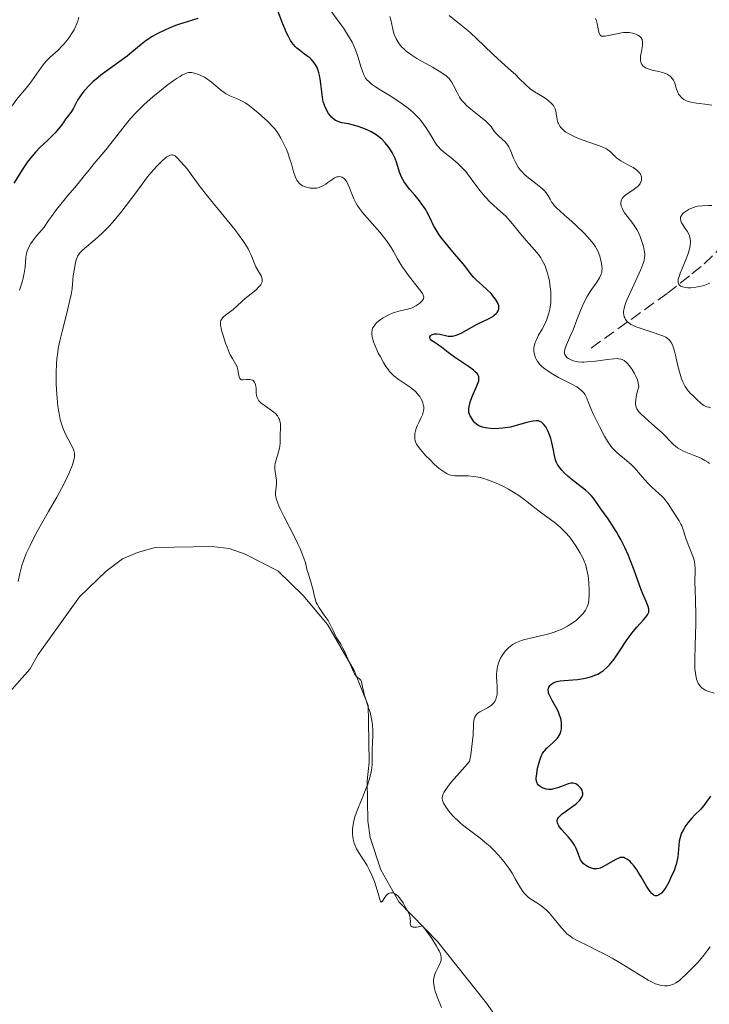
# Model space of a CAD drawing. Units: metres. Extents: x 625623 to 629107, y 4667096 to 4669471.
# Drawn here: x 627619 to 627721, y 4668086 to 4668232 of the extents above; entities that cross this region are included whole.
import ezdxf

# ---------------------------------------------------------------- set-up
doc = ezdxf.new("R2010")
doc.units = ezdxf.units.M
doc.header["$MEASUREMENT"] = 0
doc.linetypes.add('DGN Style 3', pattern=[2.435891, 1.739922, -0.695969])
for name, color, linetype, lineweight in [('Barranco lineal', 142, 'DGN Style 3', 13), ('Curva de nivel directora', 30, 'Continuous', 30), ('Curva de nivel intermedia', 30, 'Continuous', 0), ('Línea de cambio de uso (parcela vista)', 92, 'Continuous', 0)]:
    doc.layers.add(name, color=color, linetype=linetype, lineweight=lineweight)

msp = doc.modelspace()

# ---------------------------------------------------------------- linework, layer by layer
at = {"layer": 'Barranco lineal', "color": 142, "linetype": 'DGN Style 3', "lineweight": 13}
msp.add_polyline3d([(627703.49, 4668183.15, 338.5), (627714.81, 4668191.28, 331.37), (627718.46, 4668194.19, 329.46), (627720.28, 4668195.63, 328.84), (627725.75, 4668200.96, 327.94), (627727.8, 4668202.37, 327.75), (627733.28, 4668204.33, 327.32), (627735.8, 4668204.86, 327.05), (627736.84, 4668205.48, 326.95), (627746.17, 4668215.43, 326.42)], dxfattribs=at)
at = {"layer": 'Curva de nivel directora', "color": 30, "linetype": 'Continuous', "lineweight": 30, "elevation": 350, "flags": 128}
for points in [[(627662.6, 4668225.25), (627662.24, 4668225.72), (627661.98, 4668225.99), (627661.79, 4668226.17), (627661.36, 4668226.5), (627661.01, 4668226.75), (627660.5, 4668227.11), (627660.24, 4668227.31), (627659.85, 4668227.64), (627659.66, 4668227.83), (627659.34, 4668228.21), (627659.18, 4668228.42), (627658.95, 4668228.76), (627658.62, 4668229.35), (627658.29, 4668230.01), (627658.13, 4668230.38), (627657.66, 4668231.59), (627656.99, 4668233.33)], [(627645.2, 4668232.03), (627644.25, 4668231.71), (627642.98, 4668231.33), (627642.32, 4668231.12), (627641.87, 4668230.97), (627640.95, 4668230.61), (627640.27, 4668230.31), (627639.26, 4668229.82), (627638.33, 4668229.3), (627637.9, 4668229.03), (627637.5, 4668228.75), (627636.77, 4668228.19), (627635.41, 4668227.04), (627634.69, 4668226.45), (627633.45, 4668225.55), (627631.67, 4668224.29), (627630.8, 4668223.64), (627630.39, 4668223.3), (627629.62, 4668222.63), (627628.93, 4668221.96), (627628.53, 4668221.52), (627628.28, 4668221.24), (627627.86, 4668220.7), (627627.67, 4668220.42), (627627.36, 4668219.9), (627626.91, 4668219.01), (627626.7, 4668218.62), (627626.33, 4668218.08), (627625.8, 4668217.41), (627625.54, 4668217.08), (627625.31, 4668216.73), (627624.96, 4668216.21), (627624.73, 4668215.91), (627624.29, 4668215.39), (627624.01, 4668215.09), (627622.92, 4668214.01), (627621.76, 4668212.88), (627621.18, 4668212.26), (627620.6, 4668211.61), (627620.33, 4668211.28), (627619.94, 4668210.78), (627619.23, 4668209.74), (627617.9, 4668207.63)], [(627680.46, 4668183.88), (627679.99, 4668184.2), (627679.8, 4668184.34), (627679.62, 4668184.54), (627679.57, 4668184.64), (627679.59, 4668184.84), (627679.67, 4668184.97), (627679.85, 4668185.12), (627679.97, 4668185.18), (627680.28, 4668185.27), (627680.46, 4668185.28), (627680.65, 4668185.28), (627681.05, 4668185.22), (627681.9, 4668185.02), (627682.32, 4668184.94), (627682.53, 4668184.93), (627682.94, 4668184.95), (627683.36, 4668185.04), (627683.64, 4668185.13), (627684.22, 4668185.38), (627686.59, 4668186.69), (627688.39, 4668187.57), (627688.91, 4668187.86), (627689.13, 4668188.02), (627689.45, 4668188.3), (627689.58, 4668188.45), (627689.72, 4668188.68), (627689.81, 4668188.93), (627689.83, 4668189.06), (627689.82, 4668189.33), (627689.8, 4668189.47), (627689.73, 4668189.69), (627689.63, 4668189.92), (627689.34, 4668190.41), (627688.95, 4668190.91), (627688.66, 4668191.24), (627688.04, 4668191.86), (627687.36, 4668192.48), (627686.52, 4668193.23), (627686.13, 4668193.63), (627685.59, 4668194.29), (627684.78, 4668195.36), (627684.25, 4668196.02), (627683.26, 4668197.15), (627682.3, 4668198.25), (627681.84, 4668198.8), (627681.22, 4668199.6), (627680.95, 4668199.97), (627680.51, 4668200.69), (627680.15, 4668201.36), (627679.56, 4668202.6), (627679.16, 4668203.36), (627678.93, 4668203.74), (627678.56, 4668204.31), (627677.9, 4668205.19), (627677.37, 4668205.81), (627676.63, 4668206.68), (627676.27, 4668207.13), (627675.78, 4668207.82), (627675.58, 4668208.17), (627675.4, 4668208.52), (627675.11, 4668209.22), (627674.68, 4668210.6), (627674.44, 4668211.26), (627674.3, 4668211.57), (627673.99, 4668212.16), (627673.64, 4668212.7), (627673.4, 4668213.03), (627672.95, 4668213.59), (627672.5, 4668214.08), (627672.22, 4668214.34), (627672.04, 4668214.49), (627671.63, 4668214.78), (627670.9, 4668215.21), (627670.48, 4668215.42), (627669.79, 4668215.72), (627668.79, 4668216.07), (627668.28, 4668216.22), (627667.51, 4668216.39), (627666.54, 4668216.57), (627666.07, 4668216.71), (627665.77, 4668216.84), (627665.62, 4668216.92), (627665.4, 4668217.06), (627665.02, 4668217.39), (627664.84, 4668217.59), (627664.58, 4668217.93), (627664.35, 4668218.31), (627664.24, 4668218.52), (627664.04, 4668218.97), (627663.95, 4668219.2), (627663.83, 4668219.57), (627663.74, 4668219.96), (627663.6, 4668220.76), (627663.42, 4668222.36), (627663.34, 4668223.08), (627663.28, 4668223.4), (627663.15, 4668223.97), (627662.99, 4668224.46), (627662.87, 4668224.75), (627662.6, 4668225.25)], [(627706.22, 4668136.18), (627706.45, 4668136.45), (627706.92, 4668137.04), (627707.74, 4668138.22), (627708.87, 4668139.95), (627709.45, 4668140.75), (627709.74, 4668141.12), (627710.3, 4668141.79), (627711.28, 4668142.86), (627711.64, 4668143.28), (627711.89, 4668143.63), (627711.98, 4668143.79), (627712.05, 4668144.01), (627712.06, 4668144.12), (627712.07, 4668144.34), (627712.05, 4668144.5), (627711.96, 4668144.86), (627711.68, 4668145.6), (627711.19, 4668146.74), (627710.95, 4668147.31), (627709.9, 4668150.24), (627709.35, 4668151.62), (627709.03, 4668152.39), (627708.49, 4668153.6), (627707.9, 4668154.79), (627707.59, 4668155.37), (627707.27, 4668155.91), (627706.64, 4668156.93), (627706.02, 4668157.83), (627704.95, 4668159.33), (627703.85, 4668160.9), (627703.5, 4668161.32), (627703.32, 4668161.51), (627703.12, 4668161.71), (627702.67, 4668162.09), (627701.12, 4668163.27), (627700.4, 4668163.86), (627700.05, 4668164.17), (627699.57, 4668164.63), (627699.14, 4668165.08), (627698.96, 4668165.3), (627698.8, 4668165.51), (627698.54, 4668165.92), (627698.34, 4668166.32), (627698.24, 4668166.61), (627698.08, 4668167.22), (627697.92, 4668168.01), (627697.69, 4668169.16), (627697.54, 4668169.74), (627697.45, 4668170.03), (627697.25, 4668170.57), (627697.1, 4668170.9), (627696.77, 4668171.49), (627696.5, 4668171.85), (627696.27, 4668172.1), (627696.14, 4668172.19), (627695.94, 4668172.3), (627695.71, 4668172.37), (627695.59, 4668172.39), (627695.38, 4668172.4), (627694.89, 4668172.34), (627694.61, 4668172.28), (627693.95, 4668172.11), (627692.4, 4668171.67), (627691.54, 4668171.46), (627690.77, 4668171.33), (627690.38, 4668171.28), (627689.8, 4668171.23), (627688.97, 4668171.21), (627688.19, 4668171.27), (627687.82, 4668171.32), (627687.42, 4668171.42), (627687.23, 4668171.48), (627686.96, 4668171.59), (627686.58, 4668171.83), (627686.23, 4668172.15), (627686.07, 4668172.35), (627685.75, 4668172.83), (627685.59, 4668173.13), (627685.37, 4668173.63), (627685.39, 4668174.15), (627685.43, 4668174.49), (627685.58, 4668175.15), (627685.67, 4668175.46), (627685.9, 4668176.06), (627686.58, 4668177.56), (627686.78, 4668178.07), (627686.84, 4668178.3), (627686.87, 4668178.61), (627686.84, 4668178.9), (627686.79, 4668179.03), (627686.69, 4668179.24), (627686.59, 4668179.37), (627686.33, 4668179.66), (627686.08, 4668179.88), (627685.47, 4668180.35), (627683.26, 4668181.83), (627682.33, 4668182.51), (627681.32, 4668183.28), (627680.88, 4668183.6), (627680.46, 4668183.88)], [(627698.56, 4668112.61), (627698.51, 4668112.75), (627698.47, 4668112.95), (627698.47, 4668113.07), (627698.53, 4668113.32), (627698.68, 4668113.57), (627698.82, 4668113.73), (627699.23, 4668114.1), (627699.86, 4668114.56), (627700.82, 4668115.25), (627701.27, 4668115.61), (627701.68, 4668115.97), (627701.84, 4668116.14), (627702.05, 4668116.41), (627702.18, 4668116.67), (627702.24, 4668116.84), (627702.26, 4668116.95), (627702.27, 4668117.16), (627702.25, 4668117.31), (627702.16, 4668117.6), (627702.02, 4668117.86), (627701.9, 4668118.02), (627701.64, 4668118.28), (627701.38, 4668118.48), (627701.25, 4668118.55), (627701.04, 4668118.62), (627700.83, 4668118.66), (627700.71, 4668118.66), (627700.52, 4668118.64), (627700.1, 4668118.54), (627699.34, 4668118.26), (627698.58, 4668117.97), (627698.19, 4668117.85), (627697.8, 4668117.76), (627697.62, 4668117.74), (627697.34, 4668117.72), (627697.17, 4668117.73), (627696.83, 4668117.78), (627696.67, 4668117.82), (627696.38, 4668117.93), (627696.11, 4668118.06), (627695.96, 4668118.16), (627695.7, 4668118.38), (627695.56, 4668118.56), (627695.51, 4668118.65), (627695.45, 4668118.8), (627695.38, 4668119.13), (627695.37, 4668119.39), (627695.44, 4668120.05), (627695.58, 4668120.89), (627695.68, 4668121.36), (627695.89, 4668122.07), (627696.06, 4668122.52), (627696.16, 4668122.74), (627696.32, 4668123.05), (627696.51, 4668123.33), (627696.64, 4668123.5), (627696.92, 4668123.82), (627697.36, 4668124.23), (627697.93, 4668124.73), (627698.18, 4668124.96), (627698.51, 4668125.32), (627698.64, 4668125.5), (627698.86, 4668125.89), (627698.97, 4668126.15), (627699.03, 4668126.34), (627699.1, 4668126.73), (627699.13, 4668127.14), (627699.13, 4668127.36), (627699.1, 4668127.7), (627699, 4668128.22), (627698.84, 4668128.76), (627698.74, 4668129.03), (627698.62, 4668129.31), (627698.34, 4668129.87), (627697.74, 4668130.92), (627697.49, 4668131.39), (627697.25, 4668131.92), (627697.17, 4668132.16), (627697.13, 4668132.48), (627697.17, 4668132.76), (627697.22, 4668132.9), (627697.37, 4668133.12), (627697.47, 4668133.22), (627697.66, 4668133.37), (627698, 4668133.56), (627698.43, 4668133.71), (627698.67, 4668133.77), (627698.93, 4668133.81), (627699.5, 4668133.88), (627700.79, 4668133.96), (627701.47, 4668134.02), (627702.4, 4668134.16), (627702.87, 4668134.26), (627703.54, 4668134.46), (627704.19, 4668134.7), (627704.5, 4668134.84), (627705.07, 4668135.18), (627705.35, 4668135.38), (627705.88, 4668135.83), (627706.22, 4668136.18)], [(627721.23, 4668116.73), (627721.01, 4668116.45), (627720.59, 4668115.84), (627720.37, 4668115.52), (627720.18, 4668115.28), (627719.76, 4668114.81), (627718.86, 4668113.9), (627718.42, 4668113.45), (627717.87, 4668112.79), (627717.57, 4668112.37), (627717.1, 4668111.61), (627716.88, 4668111.17), (627716.8, 4668110.96), (627716.69, 4668110.62), (627716.58, 4668110.04), (627716.36, 4668107.7), (627716.24, 4668107.04), (627716.13, 4668106.62), (627716.04, 4668106.33), (627715.8, 4668105.7), (627715.29, 4668104.57), (627715.01, 4668103.98), (627714.58, 4668103.2), (627714.44, 4668102.98), (627714.18, 4668102.63), (627713.94, 4668102.36), (627713.78, 4668102.23), (627713.48, 4668102.04), (627713.27, 4668101.96), (627713.17, 4668101.95), (627713.01, 4668101.96), (627712.84, 4668102.02), (627712.75, 4668102.08), (627712.56, 4668102.23), (627712.45, 4668102.34), (627712.29, 4668102.53), (627712.12, 4668102.77), (627711.74, 4668103.37), (627710.91, 4668104.79), (627710.5, 4668105.48), (627710.29, 4668105.8), (627709.9, 4668106.35), (627709.52, 4668106.8), (627709.28, 4668107.04), (627709.12, 4668107.18), (627708.82, 4668107.41), (627708.53, 4668107.56), (627708.38, 4668107.61), (627708.16, 4668107.65), (627707.93, 4668107.64), (627707.81, 4668107.61), (627707.61, 4668107.56), (627707.18, 4668107.36), (627706.39, 4668106.9), (627705.61, 4668106.43), (627705.22, 4668106.23), (627704.83, 4668106.07), (627704.64, 4668106.02), (627704.37, 4668105.97), (627704.2, 4668105.95), (627703.87, 4668105.97), (627703.71, 4668106), (627703.41, 4668106.08), (627703.14, 4668106.2), (627702.97, 4668106.29), (627702.68, 4668106.49), (627702.39, 4668106.72), (627702.27, 4668106.84), (627702.07, 4668107.09), (627701.95, 4668107.28), (627701.76, 4668107.7), (627701.63, 4668108.07), (627701.44, 4668108.64), (627701.31, 4668108.96), (627701.03, 4668109.47), (627700.85, 4668109.75), (627700.63, 4668110.04), (627700.14, 4668110.63), (627699.11, 4668111.8), (627698.73, 4668112.31), (627698.56, 4668112.61)]]:
    msp.add_lwpolyline(points, dxfattribs=at)
at = {"layer": 'Curva de nivel intermedia', "color": 30, "linetype": 'Continuous', "lineweight": 0, "flags": 128}
for points, elevation in [([(627627.56, 4668232.22), (627627.37, 4668231.61), (627627.24, 4668231.29), (627626.97, 4668230.68), (627626.82, 4668230.37), (627626.55, 4668229.89), (627626.09, 4668229.19), (627625.58, 4668228.51), (627625.31, 4668228.2), (627625.03, 4668227.9), (627624.45, 4668227.34), (627623.27, 4668226.28), (627622.7, 4668225.7), (627622.43, 4668225.39), (627621.93, 4668224.74), (627620.57, 4668222.77), (627619.95, 4668221.97), (627619.18, 4668221.07), (627618.84, 4668220.66), (627618.36, 4668220.05), (627617.73, 4668219.24), (627617.38, 4668218.85), (627616.14, 4668217.6)], 345), ([(627693.9, 4668199.04), (627693.04, 4668200.1), (627691.85, 4668201.6), (627691.19, 4668202.34), (627690.84, 4668202.7), (627690.09, 4668203.4), (627688.56, 4668204.81), (627687.84, 4668205.54), (627687.51, 4668205.92), (627686.88, 4668206.71), (627685.74, 4668208.26), (627685.19, 4668208.99), (627684.91, 4668209.32), (627684.35, 4668209.94), (627683.78, 4668210.5), (627683.41, 4668210.84), (627682.69, 4668211.43), (627681.67, 4668212.21), (627681.17, 4668212.66), (627680.85, 4668213.02), (627680.68, 4668213.22), (627680.44, 4668213.56), (627679.93, 4668214.38), (627679.14, 4668215.68), (627678.65, 4668216.38), (627678.09, 4668217.1), (627677.77, 4668217.45), (627677.24, 4668217.98), (627676.65, 4668218.5), (627676.22, 4668218.84), (627675.33, 4668219.49), (627673.94, 4668220.4), (627672.24, 4668221.46), (627671.54, 4668221.91), (627671.11, 4668222.2), (627670.86, 4668222.39), (627670.47, 4668222.72), (627670.31, 4668222.88), (627670.07, 4668223.17), (627669.89, 4668223.46), (627669.8, 4668223.66), (627669.64, 4668224.08), (627669.38, 4668224.93), (627668.97, 4668226.26), (627668.73, 4668226.98), (627668.48, 4668227.63), (627668.33, 4668227.97), (627668.07, 4668228.51), (627667.55, 4668229.43), (627666.83, 4668230.53), (627666.37, 4668231.16), (627664.75, 4668233.36)], 345), ([(627682.67, 4668222.83), (627682.44, 4668223.12), (627682.17, 4668223.4), (627682, 4668223.54), (627681.38, 4668223.99), (627680.98, 4668224.24), (627680, 4668224.8), (627678.46, 4668225.66), (627677.68, 4668226.12), (627676.93, 4668226.59), (627676.58, 4668226.83), (627676.1, 4668227.2), (627675.69, 4668227.56), (627675.45, 4668227.8), (627675.04, 4668228.29), (627674.87, 4668228.53), (627674.59, 4668229.01), (627674.38, 4668229.48), (627674.27, 4668229.8), (627674.1, 4668230.42), (627673.8, 4668231.81), (627673.64, 4668232.3)], 340), ([(627711.05, 4668198.98), (627710.79, 4668199.69), (627710.47, 4668200.39), (627710.28, 4668200.72), (627710.09, 4668201.04), (627709.67, 4668201.64), (627708.84, 4668202.71), (627708.47, 4668203.22), (627708.21, 4668203.67), (627708.1, 4668203.89), (627707.98, 4668204.22), (627707.92, 4668204.54), (627707.91, 4668204.69), (627707.94, 4668204.99), (627707.99, 4668205.13), (627708.09, 4668205.34), (627708.24, 4668205.53), (627708.36, 4668205.66), (627708.65, 4668205.9), (627708.98, 4668206.12), (627709.67, 4668206.56), (627710.15, 4668206.9), (627710.35, 4668207.07), (627710.47, 4668207.19), (627710.67, 4668207.43), (627710.76, 4668207.56), (627710.88, 4668207.8), (627710.97, 4668208.05), (627710.99, 4668208.21), (627710.98, 4668208.53), (627710.94, 4668208.7), (627710.89, 4668208.81), (627710.77, 4668209.03), (627710.5, 4668209.34), (627710.28, 4668209.54), (627710.11, 4668209.67), (627709.72, 4668209.92), (627708.95, 4668210.34), (627707.91, 4668210.91), (627707.47, 4668211.2), (627707.29, 4668211.35), (627706.97, 4668211.66), (627706.59, 4668212.07), (627706.38, 4668212.27), (627706.01, 4668212.55), (627705.79, 4668212.68), (627705.25, 4668212.94), (627704.61, 4668213.19), (627703.03, 4668213.74), (627701.8, 4668214.19), (627701.17, 4668214.45), (627700.29, 4668214.87), (627699.77, 4668215.18), (627699.54, 4668215.34), (627699.24, 4668215.6), (627699, 4668215.87), (627698.87, 4668216.06), (627698.66, 4668216.44), (627698.59, 4668216.63), (627698.48, 4668217.02), (627698.41, 4668217.39), (627698.34, 4668217.85), (627698.31, 4668218.05), (627698.27, 4668218.27), (627698.16, 4668218.63), (627698.02, 4668218.93), (627697.91, 4668219.11), (627697.64, 4668219.43), (627697.13, 4668219.89), (627696.83, 4668220.12), (627696.32, 4668220.46), (627695.1, 4668221.17), (627694.47, 4668221.62), (627693.84, 4668222.17), (627692.9, 4668223.1), (627692.32, 4668223.66), (627691.27, 4668224.61), (627689.68, 4668226.03), (627688.87, 4668226.78), (627686.51, 4668229.08), (627685.67, 4668229.86), (627685.22, 4668230.25), (627683.76, 4668231.42), (627682.47, 4668232.45)], 335), ([(627711.14, 4668228.41), (627711.13, 4668228.58), (627711.06, 4668228.89), (627710.91, 4668229.15), (627710.78, 4668229.3), (627710.67, 4668229.39), (627710.42, 4668229.56), (627710.12, 4668229.7), (627709.94, 4668229.77), (627709.66, 4668229.85), (627709.17, 4668229.93), (627708.62, 4668229.95), (627708.32, 4668229.93), (627708, 4668229.89), (627707.34, 4668229.77), (627706.07, 4668229.5), (627705.57, 4668229.41), (627705.37, 4668229.4), (627705.26, 4668229.4), (627705.07, 4668229.43), (627704.87, 4668229.55), (627704.78, 4668229.67), (627704.67, 4668230), (627704.57, 4668230.49), (627704.41, 4668231.28), (627704.29, 4668231.69), (627704.15, 4668232.05)], 330), ([(627721.41, 4668219.19), (627720.78, 4668219.28), (627719.12, 4668219.46), (627718.29, 4668219.61), (627717.79, 4668219.76), (627717.56, 4668219.85), (627717.25, 4668220.01), (627716.99, 4668220.2), (627716.84, 4668220.34), (627716.6, 4668220.66), (627716.49, 4668220.83), (627716.33, 4668221.19), (627716.19, 4668221.56), (627716.04, 4668222.04), (627715.97, 4668222.27), (627715.8, 4668222.69), (627715.71, 4668222.88), (627715.54, 4668223.15), (627715.34, 4668223.38), (627715.22, 4668223.49), (627714.95, 4668223.68), (627714.79, 4668223.77), (627714.52, 4668223.88), (627714.22, 4668223.99), (627713.53, 4668224.16), (627712.58, 4668224.38), (627712.13, 4668224.51), (627711.73, 4668224.65), (627711.56, 4668224.73), (627711.35, 4668224.87), (627711.23, 4668224.97), (627711.04, 4668225.19), (627710.97, 4668225.31), (627710.88, 4668225.57), (627710.83, 4668225.85), (627710.82, 4668226.04), (627710.85, 4668226.44), (627710.96, 4668227.14), (627711.12, 4668228.02), (627711.14, 4668228.41)], 330), ([(627667.5, 4668207.36), (627667.26, 4668207.82), (627667.13, 4668208), (627666.94, 4668208.24), (627666.72, 4668208.41), (627666.61, 4668208.48), (627666.5, 4668208.52), (627666.26, 4668208.58), (627666, 4668208.57), (627665.82, 4668208.54), (627665.46, 4668208.39), (627665.04, 4668208.13), (627664.45, 4668207.69), (627664.15, 4668207.47), (627663.74, 4668207.21), (627663.52, 4668207.1), (627663.18, 4668206.97), (627662.81, 4668206.88), (627662.61, 4668206.86), (627662.19, 4668206.85), (627661.9, 4668206.88), (627661.51, 4668206.96), (627661.32, 4668207.01), (627660.91, 4668207.15), (627660.73, 4668207.24), (627660.56, 4668207.34), (627660.27, 4668207.57), (627660.02, 4668207.86), (627659.88, 4668208.07), (627659.64, 4668208.59), (627659.39, 4668209.31), (627659.05, 4668210.49), (627658.84, 4668211.16), (627658.51, 4668212.1), (627658.31, 4668212.59), (627658, 4668213.3), (627657.51, 4668214.29), (627657.16, 4668214.87), (627656.98, 4668215.13), (627656.58, 4668215.65), (627656.27, 4668216), (627655.55, 4668216.75), (627654.64, 4668217.6), (627654.14, 4668218.04), (627653.36, 4668218.68), (627652.58, 4668219.26), (627652.21, 4668219.5), (627651.85, 4668219.71), (627651.17, 4668220.05), (627649.94, 4668220.57), (627649.37, 4668220.87), (627649.09, 4668221.05), (627648.55, 4668221.46), (627647.49, 4668222.36), (627646.96, 4668222.78), (627646.69, 4668222.97), (627646.16, 4668223.31), (627645.64, 4668223.58), (627645.31, 4668223.73), (627644.68, 4668223.94), (627644.31, 4668224.02), (627644.12, 4668224.04), (627643.81, 4668224.01), (627643.46, 4668223.91), (627643.27, 4668223.83), (627642.82, 4668223.6), (627642.55, 4668223.45), (627642.11, 4668223.17), (627641.66, 4668222.87), (627640.64, 4668222.12), (627639.8, 4668221.47), (627638.49, 4668220.4), (627637.24, 4668219.29), (627636.66, 4668218.74), (627636.14, 4668218.21), (627635.21, 4668217.19), (627634.4, 4668216.2), (627632.83, 4668214.18), (627631.52, 4668212.57), (627629.8, 4668210.52), (627629.1, 4668209.66), (627628.33, 4668208.69), (627627.46, 4668207.58), (627626.91, 4668206.93), (627625.9, 4668205.79), (627625.29, 4668205.06), (627624.24, 4668203.73), (627623.46, 4668202.66), (627623.04, 4668202.07), (627622.4, 4668201.09), (627621.68, 4668200.29), (627621.28, 4668199.82), (627620.65, 4668199), (627620.41, 4668198.65), (627620.06, 4668198.04), (627619.85, 4668197.52), (627619.77, 4668197.21), (627619.68, 4668196.62), (627619.57, 4668195.16), (627619.43, 4668194.25), (627619.27, 4668193.52)], 355), ([(627708.1, 4668181.48), (627707.91, 4668181.54), (627707.58, 4668181.59), (627707.38, 4668181.6), (627706.9, 4668181.58), (627705.95, 4668181.48), (627704.51, 4668181.27), (627703.82, 4668181.18), (627702.94, 4668181.1), (627702.44, 4668181.09), (627702.14, 4668181.09), (627701.6, 4668181.14), (627701.1, 4668181.22), (627700.88, 4668181.29), (627700.56, 4668181.4), (627700.13, 4668181.63), (627699.92, 4668181.79), (627699.82, 4668181.89), (627699.7, 4668182.05), (627699.61, 4668182.23), (627699.58, 4668182.33), (627699.56, 4668182.56), (627699.56, 4668182.69), (627699.59, 4668182.9), (627699.64, 4668183.13), (627699.84, 4668183.65), (627700.46, 4668185.02), (627700.83, 4668185.87), (627701.4, 4668187.34), (627701.94, 4668188.73), (627702.22, 4668189.41), (627702.67, 4668190.36), (627702.91, 4668190.79), (627703.39, 4668191.56), (627704.28, 4668192.81), (627704.62, 4668193.32), (627704.76, 4668193.56), (627704.97, 4668194), (627705.08, 4668194.43), (627705.12, 4668194.71), (627705.13, 4668194.9), (627705.11, 4668195.3), (627705.04, 4668195.77), (627704.97, 4668196.11), (627704.78, 4668196.78), (627704.5, 4668197.51), (627704.27, 4668197.97), (627704.14, 4668198.18), (627703.84, 4668198.63), (627703.6, 4668198.93), (627703.02, 4668199.6), (627702.47, 4668200.18), (627701.21, 4668201.42), (627700.21, 4668202.33), (627699.58, 4668202.88), (627698.81, 4668203.54), (627698.48, 4668203.85), (627698.04, 4668204.31), (627697.86, 4668204.53), (627697.7, 4668204.76), (627697.43, 4668205.22), (627697.07, 4668205.85), (627696.83, 4668206.19), (627696.53, 4668206.53), (627696.36, 4668206.71), (627696.05, 4668206.98), (627695.31, 4668207.56), (627694.23, 4668208.41), (627693.7, 4668208.87), (627693.22, 4668209.35), (627693, 4668209.6), (627692.71, 4668210), (627692.54, 4668210.26), (627692.25, 4668210.8), (627692.01, 4668211.34), (627691.59, 4668212.36), (627691.28, 4668213.01), (627691.11, 4668213.29), (627690.99, 4668213.45), (627690.74, 4668213.75), (627690.34, 4668214.13), (627689.82, 4668214.58), (627689.58, 4668214.81), (627689.41, 4668214.99), (627689.1, 4668215.39), (627688.66, 4668215.99), (627688.39, 4668216.31), (627687.89, 4668216.81), (627687.59, 4668217.07), (627686.9, 4668217.61), (627685.91, 4668218.37), (627685.42, 4668218.77), (627684.97, 4668219.19), (627684.76, 4668219.4), (627684.48, 4668219.72), (627684.3, 4668219.94), (627684, 4668220.38), (627683.62, 4668221.03), (627683.03, 4668222.2), (627682.79, 4668222.63), (627682.67, 4668222.83)], 340), ([(627651.41, 4668178.64), (627651.35, 4668178.77), (627651.26, 4668179.1), (627651.13, 4668179.92), (627651.04, 4668180.32), (627650.97, 4668180.49), (627650.79, 4668180.83), (627650.3, 4668181.61), (627650, 4668182.18), (627649.84, 4668182.52), (627649.51, 4668183.31), (627649.3, 4668183.88), (627648.92, 4668185.02), (627648.7, 4668185.78), (627648.58, 4668186.38), (627648.55, 4668186.63), (627648.54, 4668186.77), (627648.56, 4668187.04), (627648.61, 4668187.26), (627648.67, 4668187.4), (627648.85, 4668187.65), (627648.97, 4668187.78), (627649.28, 4668188.05), (627650.03, 4668188.6), (627650.42, 4668188.89), (627650.98, 4668189.38), (627651.76, 4668190.11), (627652.22, 4668190.51), (627653.77, 4668191.77), (627654.2, 4668192.18), (627654.37, 4668192.37), (627654.51, 4668192.55), (627654.58, 4668192.67), (627654.68, 4668192.89), (627654.71, 4668193), (627654.73, 4668193.22), (627654.71, 4668193.43), (627654.67, 4668193.57), (627654.56, 4668193.86), (627654.27, 4668194.38), (627653.8, 4668195.19), (627653.58, 4668195.68), (627653.45, 4668196.04), (627653.25, 4668196.61), (627653.11, 4668196.95), (627652.82, 4668197.54), (627652.64, 4668197.88), (627652.16, 4668198.66), (627651.86, 4668199.11), (627651.32, 4668199.86), (627650.67, 4668200.72), (627649.08, 4668202.69), (627646.64, 4668205.69), (627645.4, 4668207.28), (627644.2, 4668208.88), (627643.64, 4668209.68), (627642.11, 4668211.37), (627641.8, 4668211.64), (627641.67, 4668211.73), (627641.47, 4668211.8), (627641.34, 4668211.81), (627641.06, 4668211.75), (627640.77, 4668211.61), (627640.61, 4668211.5), (627640.34, 4668211.31), (627639.9, 4668210.93), (627639.13, 4668210.16), (627638.23, 4668209.14), (627637.74, 4668208.53), (627636.13, 4668206.39), (627634.57, 4668204.29), (627633.78, 4668203.27), (627632.99, 4668202.3), (627632.6, 4668201.85), (627632.03, 4668201.23), (627631.66, 4668200.84), (627630.94, 4668200.14), (627629.96, 4668199.26), (627628.42, 4668197.99), (627627.92, 4668197.54), (627627.74, 4668197.35), (627627.47, 4668197), (627627.34, 4668196.77), (627627.27, 4668196.61), (627627.16, 4668196.26), (627627.04, 4668195.8), (627626.83, 4668194.72), (627626.72, 4668193.86), (627626.62, 4668192.67), (627626.53, 4668191.95), (627626.38, 4668191.04), (627626.27, 4668190.5), (627625.8, 4668188.55), (627625.06, 4668185.61), (627624.74, 4668184.26), (627624.49, 4668183.09), (627624.4, 4668182.56), (627624.27, 4668181.55), (627624.21, 4668180.9), (627624.17, 4668179.5), (627624.19, 4668177.88)], 360), ([(627684.77, 4668164.21), (627683.94, 4668164.21), (627683.31, 4668164.23), (627683.04, 4668164.26), (627682.69, 4668164.33), (627682.52, 4668164.39), (627682.18, 4668164.54), (627681.69, 4668164.81), (627681.42, 4668164.99), (627680.99, 4668165.32), (627680.28, 4668165.92), (627679.52, 4668166.67), (627679.01, 4668167.2), (627678.16, 4668168.19), (627677.77, 4668168.71), (627677.63, 4668168.94), (627677.48, 4668169.25), (627677.43, 4668169.41), (627677.37, 4668169.73), (627677.36, 4668170.21), (627677.38, 4668170.48), (627677.47, 4668170.91), (627677.62, 4668171.37), (627677.72, 4668171.62), (627677.97, 4668172.15), (627678.32, 4668172.89), (627678.48, 4668173.28), (627678.6, 4668173.67), (627678.64, 4668173.87), (627678.68, 4668174.16), (627678.68, 4668174.45), (627678.65, 4668174.65), (627678.56, 4668175.04), (627678.5, 4668175.23), (627678.32, 4668175.6), (627678.09, 4668175.97), (627677.91, 4668176.2), (627677.5, 4668176.66), (627677.23, 4668176.9), (627676.65, 4668177.36), (627674.9, 4668178.56), (627674.27, 4668179.05), (627674, 4668179.3), (627673.62, 4668179.71), (627673.44, 4668179.94), (627673.08, 4668180.45), (627672.7, 4668181.04), (627672.2, 4668181.94), (627671.95, 4668182.42), (627671.46, 4668183.5), (627671.22, 4668184.11), (627671.12, 4668184.41), (627671.02, 4668184.85), (627670.98, 4668185.28), (627670.98, 4668185.49), (627671.05, 4668185.89), (627671.11, 4668186.09), (627671.26, 4668186.38), (627671.46, 4668186.66), (627671.63, 4668186.84), (627672.01, 4668187.19), (627672.23, 4668187.35), (627672.69, 4668187.66), (627673.19, 4668187.93), (627673.52, 4668188.1), (627674.17, 4668188.37), (627674.52, 4668188.49), (627675.17, 4668188.66), (627676.3, 4668188.92), (627676.81, 4668189.08), (627677.06, 4668189.18), (627677.53, 4668189.42), (627677.95, 4668189.71), (627678.11, 4668189.84), (627678.38, 4668190.1), (627678.54, 4668190.3), (627678.63, 4668190.48), (627678.68, 4668190.71), (627678.62, 4668191.01), (627678.5, 4668191.24), (627678.39, 4668191.42), (627678.08, 4668191.84), (627676.41, 4668193.93), (627675.81, 4668194.75), (627675.54, 4668195.16), (627675.28, 4668195.57), (627674.81, 4668196.39), (627674.19, 4668197.5), (627673.85, 4668198.07), (627673.26, 4668198.96), (627672.92, 4668199.42), (627672.16, 4668200.35), (627669.9, 4668202.91), (627669.62, 4668203.25), (627669.16, 4668203.85), (627668.81, 4668204.36), (627668.63, 4668204.68), (627668.33, 4668205.29), (627668.04, 4668206.01), (627667.68, 4668206.94), (627667.5, 4668207.36)], 355), ([(627721.11, 4668192.77), (627720.39, 4668192.5), (627719.69, 4668192.3), (627719.34, 4668192.22), (627718.81, 4668192.13), (627718.31, 4668192.08), (627718.08, 4668192.07), (627717.86, 4668192.08), (627717.46, 4668192.12), (627717.12, 4668192.22), (627716.92, 4668192.3), (627716.81, 4668192.36), (627716.62, 4668192.51), (627716.48, 4668192.69), (627716.43, 4668192.8), (627716.4, 4668192.99), (627716.41, 4668193.23), (627716.43, 4668193.37), (627716.59, 4668193.91), (627716.71, 4668194.25), (627717.06, 4668195.08), (627717.6, 4668196.37), (627717.85, 4668197.04), (627718.06, 4668197.69), (627718.14, 4668198.01), (627718.22, 4668198.45), (627718.24, 4668198.86), (627718.23, 4668199.11), (627718.16, 4668199.57), (627718.1, 4668199.78), (627717.95, 4668200.15), (627717.76, 4668200.49), (627717.37, 4668201.06), (627717.05, 4668201.54), (627716.93, 4668201.75), (627716.8, 4668202.05), (627716.75, 4668202.32), (627716.76, 4668202.45), (627716.78, 4668202.57), (627716.89, 4668202.82), (627717.07, 4668203.05)], 330), ([(627717.07, 4668203.05), (627717.23, 4668203.2), (627717.6, 4668203.48), (627718.04, 4668203.74), (627718.29, 4668203.86), (627718.68, 4668204.02), (627719.11, 4668204.14), (627719.34, 4668204.19), (627720.04, 4668204.27), (627720.97, 4668204.29), (627721.39, 4668204.3)], 330), ([(627719.14, 4668134.13), (627719.02, 4668134.64), (627718.97, 4668134.96), (627718.91, 4668135.6), (627718.89, 4668137.01), (627718.94, 4668139.07), (627719.03, 4668142.27), (627719.05, 4668143.76), (627719.01, 4668145.61), (627718.92, 4668147.49), (627718.89, 4668148.29), (627718.92, 4668150.45), (627718.88, 4668151.1), (627718.83, 4668151.41), (627718.77, 4668151.71), (627718.59, 4668152.29), (627717.88, 4668154.02), (627717.56, 4668154.96), (627717.16, 4668156.22), (627716.94, 4668156.8), (627716.82, 4668157.06), (627716.56, 4668157.54), (627716.28, 4668157.98), (627715.9, 4668158.55), (627715.71, 4668158.83), (627715.42, 4668159.29), (627715.02, 4668159.91), (627714.81, 4668160.23), (627714.44, 4668160.7), (627714.24, 4668160.94), (627714.02, 4668161.16), (627713.53, 4668161.62), (627712.46, 4668162.57), (627711.9, 4668163.12), (627711.09, 4668164.05), (627709.98, 4668165.34), (627709.4, 4668165.94), (627709.1, 4668166.22), (627708.48, 4668166.73), (627707.65, 4668167.4), (627707.25, 4668167.75), (627706.86, 4668168.12), (627706.68, 4668168.32), (627706.42, 4668168.64), (627705.94, 4668169.34), (627705.51, 4668170.09), (627704.75, 4668171.56), (627703.81, 4668173.41), (627703.45, 4668174.21), (627703.16, 4668174.96), (627702.81, 4668175.85), (627702.62, 4668176.24), (627702.42, 4668176.54), (627702.3, 4668176.68), (627702.08, 4668176.89), (627701.65, 4668177.22), (627701.37, 4668177.4), (627700.66, 4668177.79), (627698.67, 4668178.82), (627697.6, 4668179.43), (627696.94, 4668179.87), (627696.63, 4668180.09), (627696.22, 4668180.43), (627695.87, 4668180.78), (627695.68, 4668181.02), (627695.56, 4668181.18), (627695.37, 4668181.5), (627695.25, 4668181.74), (627695.09, 4668182.22), (627695.02, 4668182.7), (627695.02, 4668183.02), (627695.03, 4668183.22), (627695.11, 4668183.64), (627695.21, 4668183.98), (627695.29, 4668184.2), (627695.49, 4668184.64), (627695.72, 4668185.09), (627696.23, 4668185.99), (627696.62, 4668186.71), (627696.92, 4668187.4), (627697.05, 4668187.76), (627697.23, 4668188.33), (627697.37, 4668188.94), (627697.43, 4668189.25), (627697.51, 4668189.91), (627697.53, 4668190.26), (627697.54, 4668190.8), (627697.52, 4668191.55), (627697.4, 4668192.59), (627697.32, 4668193.11), (627697.15, 4668193.89), (627697.05, 4668194.27), (627696.81, 4668194.99), (627696.68, 4668195.34), (627696.46, 4668195.82), (627696.22, 4668196.27), (627696.05, 4668196.55), (627695.69, 4668197.06), (627695.11, 4668197.75), (627694.3, 4668198.61), (627693.9, 4668199.04)], 345), ([(627721.22, 4668174.32), (627720.93, 4668174.38), (627720.68, 4668174.46), (627720.52, 4668174.52), (627720.23, 4668174.67), (627719.85, 4668174.95), (627719.11, 4668175.64), (627718.53, 4668176.18), (627718.22, 4668176.49), (627717.76, 4668177.04), (627717.46, 4668177.49), (627717.32, 4668177.74), (627717.12, 4668178.15), (627716.93, 4668178.61), (627716.61, 4668179.63), (627716.33, 4668180.72), (627716.02, 4668182.1), (627715.88, 4668182.7), (627715.69, 4668183.37), (627715.59, 4668183.65), (627715.4, 4668184.01), (627715.17, 4668184.31), (627715.03, 4668184.45), (627714.78, 4668184.64), (627714.58, 4668184.76), (627714.12, 4668184.98), (627713.7, 4668185.15), (627712.72, 4668185.48), (627710.63, 4668186.15), (627710.03, 4668186.38), (627709.76, 4668186.5), (627709.42, 4668186.67), (627709.23, 4668186.79), (627708.92, 4668187.03), (627708.8, 4668187.15), (627708.61, 4668187.39), (627708.49, 4668187.63), (627708.43, 4668187.79), (627708.36, 4668188.1), (627708.33, 4668188.4), (627708.33, 4668188.55), (627708.35, 4668188.81), (627708.45, 4668189.28), (627708.66, 4668189.9), (627708.82, 4668190.28), (627710.89, 4668194.82), (627711.19, 4668195.6), (627711.3, 4668195.93), (627711.42, 4668196.53), (627711.45, 4668196.89), (627711.45, 4668197.13), (627711.39, 4668197.64), (627711.27, 4668198.21), (627711.19, 4668198.51), (627711.05, 4668198.98)], 335), ([(627619.27, 4668193.52), (627619.17, 4668193.12), (627618.97, 4668192.47), (627618.73, 4668191.75)], 355), ([(627721.05, 4668166.04), (627720.81, 4668166.23), (627720.39, 4668166.51), (627719.88, 4668166.78), (627719.58, 4668166.92), (627718.56, 4668167.34), (627717.57, 4668167.73), (627717.09, 4668167.95), (627716.43, 4668168.32), (627716.14, 4668168.52), (627715.61, 4668168.97), (627714.03, 4668170.6), (627712.98, 4668171.54), (627711.51, 4668172.8), (627710.88, 4668173.39), (627710.59, 4668173.71), (627710.46, 4668173.88), (627710.31, 4668174.13), (627710.2, 4668174.42), (627710.16, 4668174.57), (627710.11, 4668174.92), (627710.11, 4668175.11), (627710.12, 4668175.43), (627710.19, 4668175.91), (627710.25, 4668176.19), (627710.36, 4668176.64), (627710.59, 4668177.43), (627710.54, 4668177.78), (627710.49, 4668178), (627710.37, 4668178.43), (627710.13, 4668179.01), (627709.95, 4668179.37), (627709.57, 4668180), (627709.17, 4668180.56), (627708.91, 4668180.86), (627708.75, 4668181.03), (627708.43, 4668181.3), (627708.1, 4668181.48)], 340), ([(627671.1, 4668127.25), (627671.06, 4668127.63), (627670.96, 4668128.21), (627670.73, 4668129.12), (627670.41, 4668130.13), (627669.96, 4668131.49), (627669.78, 4668132.12), (627669.61, 4668132.92), (627669.47, 4668133.69), (627669.38, 4668133.92), (627669.16, 4668134.12), (627668.88, 4668134.31), (627668.72, 4668134.47), (627668.54, 4668134.71), (627668.44, 4668134.87), (627668.28, 4668135.16), (627667.95, 4668135.87), (627667.24, 4668137.55), (627666.88, 4668138.34), (627666.71, 4668138.67), (627666.38, 4668139.25), (627665.79, 4668140.16), (627665.55, 4668140.58), (627665.23, 4668141.27), (627664.78, 4668142.27), (627664.49, 4668142.79), (627663.94, 4668143.58), (627663.42, 4668144.29), (627663.18, 4668144.65), (627662.86, 4668145.18), (627662.74, 4668145.45), (627662.56, 4668145.99), (627662.42, 4668146.54), (627662.27, 4668147.27), (627662.19, 4668147.64), (627661.95, 4668148.49), (627661.58, 4668149.63), (627661.42, 4668150.18), (627661.13, 4668151.31), (627660.92, 4668152.01), (627660.58, 4668152.9), (627660.35, 4668153.43), (627660.07, 4668154.03), (627659.41, 4668155.37), (627657.99, 4668158.15), (627657.41, 4668159.32), (627657.19, 4668159.79), (627656.89, 4668160.54), (627656.74, 4668161.07), (627656.7, 4668161.35), (627656.69, 4668161.51), (627656.71, 4668161.82), (627656.86, 4668162.95), (627656.87, 4668163.36), (627656.86, 4668163.58), (627656.75, 4668164.24), (627656.64, 4668164.88), (627656.61, 4668165.22), (627656.62, 4668165.75), (627656.65, 4668166.03), (627656.79, 4668166.6), (627657.15, 4668167.77), (627657.3, 4668168.33), (627657.35, 4668168.6), (627657.4, 4668169.12), (627657.41, 4668169.62), (627657.4, 4668170.25), (627657.4, 4668170.56), (627657.42, 4668171.03), (627657.44, 4668171.64), (627657.43, 4668171.93), (627657.36, 4668172.35), (627657.3, 4668172.55), (627657.22, 4668172.74), (627657, 4668173.11), (627656.69, 4668173.45), (627656.45, 4668173.66), (627655.91, 4668174.08), (627655.01, 4668174.68), (627654.59, 4668175), (627654.25, 4668175.34), (627654.11, 4668175.53), (627654.01, 4668175.72), (627653.96, 4668175.85), (627653.88, 4668176.12), (627653.83, 4668176.53), (627653.81, 4668177.29), (627653.79, 4668177.46), (627653.74, 4668177.75), (627653.65, 4668178), (627653.57, 4668178.13), (627653.38, 4668178.34), (627653.29, 4668178.39), (627653.1, 4668178.47), (627652.88, 4668178.51), (627652.72, 4668178.52), (627652.39, 4668178.5), (627651.89, 4668178.43), (627651.67, 4668178.45), (627651.54, 4668178.51), (627651.41, 4668178.64)], 360), ([(627624.19, 4668177.88), (627624.23, 4668177.02), (627624.32, 4668175.74), (627624.44, 4668174.53), (627624.51, 4668173.97), (627624.6, 4668173.46), (627624.78, 4668172.57), (627625, 4668171.8), (627625.16, 4668171.35), (627625.52, 4668170.52), (627625.97, 4668169.66), (627626.52, 4668168.62), (627626.73, 4668168.15), (627626.85, 4668167.77), (627626.89, 4668167.58), (627626.91, 4668167.28), (627626.89, 4668166.97), (627626.86, 4668166.8), (627626.8, 4668166.52), (627626.59, 4668165.87), (627626.15, 4668164.76), (627625.85, 4668164.1), (627625.3, 4668162.99), (627624.28, 4668161.08), (627623.05, 4668158.92), (627621.36, 4668155.95), (627620.62, 4668154.55), (627620.3, 4668153.9), (627619.75, 4668152.69), (627619.33, 4668151.6), (627619.1, 4668150.93), (627618.77, 4668149.74), (627618.53, 4668148.57)], 360), ([(627681.94, 4668117.74), (627682.45, 4668118.4), (627682.8, 4668118.84), (627684.36, 4668120.64), (627685.48, 4668121.87), (627685.65, 4668122.87), (627685.88, 4668124.52), (627686, 4668125.79), (627686.08, 4668127.46), (627686.13, 4668127.96), (627686.17, 4668128.17), (627686.26, 4668128.45), (627686.39, 4668128.68), (627686.47, 4668128.79), (627686.62, 4668128.94), (627686.73, 4668129.03), (627687.01, 4668129.22), (627688.15, 4668129.83), (627688.55, 4668130.09), (627688.74, 4668130.24), (627689.08, 4668130.58), (627689.22, 4668130.78), (627689.39, 4668131.1), (627689.5, 4668131.48), (627689.55, 4668131.75), (627689.58, 4668132.34), (627689.57, 4668132.96), (627689.52, 4668133.83), (627689.5, 4668134.26), (627689.5, 4668134.9), (627689.51, 4668135.21), (627689.56, 4668135.65), (627689.61, 4668135.93), (627689.76, 4668136.45), (627689.85, 4668136.7), (627690.07, 4668137.17), (627690.31, 4668137.6), (627690.49, 4668137.86), (627690.88, 4668138.34), (627691.28, 4668138.75), (627691.5, 4668138.94), (627691.85, 4668139.19), (627692.25, 4668139.42), (627692.46, 4668139.53), (627692.94, 4668139.73), (627693.2, 4668139.82), (627693.62, 4668139.95), (627694.1, 4668140.07), (627695.14, 4668140.31), (627696.66, 4668140.66), (627697.43, 4668140.86), (627698.17, 4668141.09), (627698.53, 4668141.22), (627699.05, 4668141.44), (627699.38, 4668141.6), (627700, 4668141.93), (627700.29, 4668142.11), (627700.83, 4668142.47), (627701.32, 4668142.84), (627701.6, 4668143.09), (627702.1, 4668143.57), (627702.32, 4668143.83), (627702.68, 4668144.32), (627702.93, 4668144.79), (627703.04, 4668145.11), (627703.1, 4668145.33), (627703.18, 4668145.79), (627703.23, 4668146.64), (627703.23, 4668147.23), (627703.16, 4668148.39), (627703.05, 4668149.38), (627702.98, 4668149.84), (627702.83, 4668150.5), (627702.66, 4668151.1), (627702.54, 4668151.43), (627702.32, 4668151.95), (627701.85, 4668152.86), (627701.26, 4668153.83), (627700.91, 4668154.34), (627700.33, 4668155.12), (627699.67, 4668155.88), (627699.32, 4668156.23), (627698.96, 4668156.57), (627698.22, 4668157.19), (627695.98, 4668158.82), (627694.97, 4668159.63), (627694.04, 4668160.38), (627693.53, 4668160.77), (627692.65, 4668161.38), (627691.74, 4668161.94), (627691.25, 4668162.22), (627690.49, 4668162.63), (627689.31, 4668163.18), (627688.53, 4668163.5), (627688.15, 4668163.64), (627687.6, 4668163.82), (627687.07, 4668163.95), (627686.74, 4668164.03), (627686.11, 4668164.13), (627685.27, 4668164.2), (627684.77, 4668164.21)], 355), ([(627721.77, 4668131.98), (627720.83, 4668132.28), (627720.43, 4668132.46), (627720.23, 4668132.57), (627719.93, 4668132.79), (627719.8, 4668132.92), (627719.57, 4668133.19), (627719.4, 4668133.48), (627719.3, 4668133.68), (627719.14, 4668134.13)], 345), ([(627681.32, 4668085.42), (627680.67, 4668086.97), (627680.38, 4668087.83), (627680.28, 4668088.2), (627680.16, 4668088.85), (627680.14, 4668089.24), (627680.15, 4668089.48), (627680.23, 4668089.94), (627680.3, 4668090.2), (627680.49, 4668090.7), (627680.96, 4668091.67), (627681.16, 4668092.14), (627681.25, 4668092.42), (627681.27, 4668092.58), (627681.27, 4668092.84), (627681.21, 4668093.16), (627681.15, 4668093.35), (627680.96, 4668093.79), (627680.83, 4668094.05), (627680.58, 4668094.5), (627679.87, 4668095.61), (627679.39, 4668096.3), (627678.5, 4668097.52), (627677.91, 4668097.36), (627677.6, 4668097.31), (627677.42, 4668097.29), (627677.14, 4668097.3), (627676.98, 4668097.34), (627676.78, 4668097.48), (627676.7, 4668097.7), (627676.68, 4668097.86), (627676.7, 4668098.2), (627676.69, 4668098.55), (627676.68, 4668098.72), (627676.59, 4668099.05), (627676.51, 4668099.29), (627676.24, 4668099.85), (627675.85, 4668100.54), (627675.62, 4668100.91), (627675.25, 4668101.44), (627674.87, 4668101.89), (627674.68, 4668102.07), (627674.49, 4668102.21), (627674.37, 4668102.29), (627674.13, 4668102.38), (627674.02, 4668102.41), (627673.8, 4668102.42), (627673.6, 4668102.37), (627673.47, 4668102.31), (627673.24, 4668102.13), (627673.12, 4668102), (627672.9, 4668101.69), (627672.57, 4668101.14), (627672.48, 4668101.04), (627672.37, 4668101.01), (627672.27, 4668101.14), (627672.16, 4668101.42), (627671.92, 4668102.3), (627671.57, 4668103.45), (627671.36, 4668104.07), (627671, 4668105), (627670.59, 4668105.88), (627670.3, 4668106.43), (627669.66, 4668107.46), (627669.02, 4668108.44), (627668.73, 4668108.94), (627668.47, 4668109.49), (627668.36, 4668109.78), (627668.22, 4668110.34), (627668.16, 4668110.65), (627668.12, 4668111.13), (627668.12, 4668111.65), (627668.14, 4668111.92), (627668.21, 4668112.5), (627668.27, 4668112.81), (627668.38, 4668113.29), (627668.54, 4668113.8), (627668.92, 4668114.86), (627669.81, 4668117.04), (627670.22, 4668118.05), (627670.38, 4668118.52), (627670.65, 4668119.36), (627670.84, 4668120.11), (627670.92, 4668120.56), (627671.02, 4668121.36), (627671.06, 4668122.15), (627671.06, 4668123.16), (627671.06, 4668123.69), (627671.09, 4668124.58), (627671.14, 4668125.84), (627671.15, 4668126.46), (627671.1, 4668127.25)], 360), ([(627721.18, 4668094.4), (627720.83, 4668093.93), (627720.08, 4668092.97), (627719.27, 4668092.03), (627718.71, 4668091.42), (627717.62, 4668090.32), (627716.93, 4668089.68), (627716.59, 4668089.41), (627716.07, 4668089.06), (627715.72, 4668088.87), (627715.54, 4668088.8), (627715.27, 4668088.71), (627714.89, 4668088.63), (627714.7, 4668088.61), (627714.4, 4668088.6), (627713.92, 4668088.66), (627713.42, 4668088.79), (627713.07, 4668088.92), (627712.34, 4668089.26), (627711.95, 4668089.46), (627711.16, 4668089.92), (627708.6, 4668091.53), (627707.94, 4668091.93), (627706.61, 4668092.7), (627705.32, 4668093.4), (627704.51, 4668093.82), (627703.06, 4668094.54), (627701.42, 4668095.33), (627700.78, 4668095.69), (627700.2, 4668096.1), (627699.92, 4668096.34), (627699.65, 4668096.61), (627699.1, 4668097.22), (627698.05, 4668098.54), (627697.54, 4668099.15), (627697.3, 4668099.42), (627696.83, 4668099.9), (627696.37, 4668100.29), (627696.07, 4668100.53), (627695.47, 4668100.93), (627694.59, 4668101.47), (627694.17, 4668101.77), (627693.77, 4668102.14), (627693.58, 4668102.35), (627693.4, 4668102.59), (627693.04, 4668103.13), (627692.26, 4668104.49), (627691.79, 4668105.29), (627691.29, 4668106.04), (627691.02, 4668106.44), (627690.57, 4668107.03), (627689.82, 4668107.94), (627688.98, 4668108.83), (627688.53, 4668109.26), (627688.05, 4668109.68), (627687.06, 4668110.49), (627685.08, 4668111.97), (627684.21, 4668112.67), (627683.82, 4668113.01), (627683.14, 4668113.65), (627682.6, 4668114.26), (627682.3, 4668114.63), (627681.85, 4668115.28), (627681.63, 4668115.67), (627681.55, 4668115.84), (627681.46, 4668116.15), (627681.43, 4668116.35), (627681.43, 4668116.48), (627681.46, 4668116.75), (627681.55, 4668117.06), (627681.65, 4668117.28), (627681.94, 4668117.74)], 355)]:
    msp.add_lwpolyline(points, dxfattribs=dict(at, elevation=elevation))
at = {"layer": 'Línea de cambio de uso (parcela vista)', "color": 92, "linetype": 'Continuous', "lineweight": 0}
msp.add_polyline3d([(627616.5, 4668131.31, 360.65), (627620.28, 4668135.54, 360.52), (627621.49, 4668137.73, 360.53), (627627.62, 4668146.28, 360.77), (627631.57, 4668150.11, 360.68), (627633.99, 4668151.94, 360.55), (627636.22, 4668152.84, 360.51), (627638.88, 4668153.58, 360.51), (627647.32, 4668153.73, 360.34), (627649.82, 4668153.46, 360.27), (627652.19, 4668152.63, 360.22), (627657.03, 4668150.16, 360.08), (627660.82, 4668146.49, 360.03), (627664.43, 4668142.2, 360.05), (627668.37, 4668135.38, 360.03), (627670.43, 4668130.18, 359.88), (627670.47, 4668127.79, 359.91), (627670.57, 4668121.79, 359.64), (627670.31, 4668118.98, 359.82), (627670.41, 4668113.08, 359.95), (627670.76, 4668110.6, 359.94), (627672.34, 4668105.79, 359.96), (627674.97, 4668101.04, 359.77), (627680.75, 4668095.2, 359.86), (627687.97, 4668086.02, 359.58), (627694.34, 4668077.11, 359.79)], dxfattribs=at)

doc.saveas('drawing.dxf')
